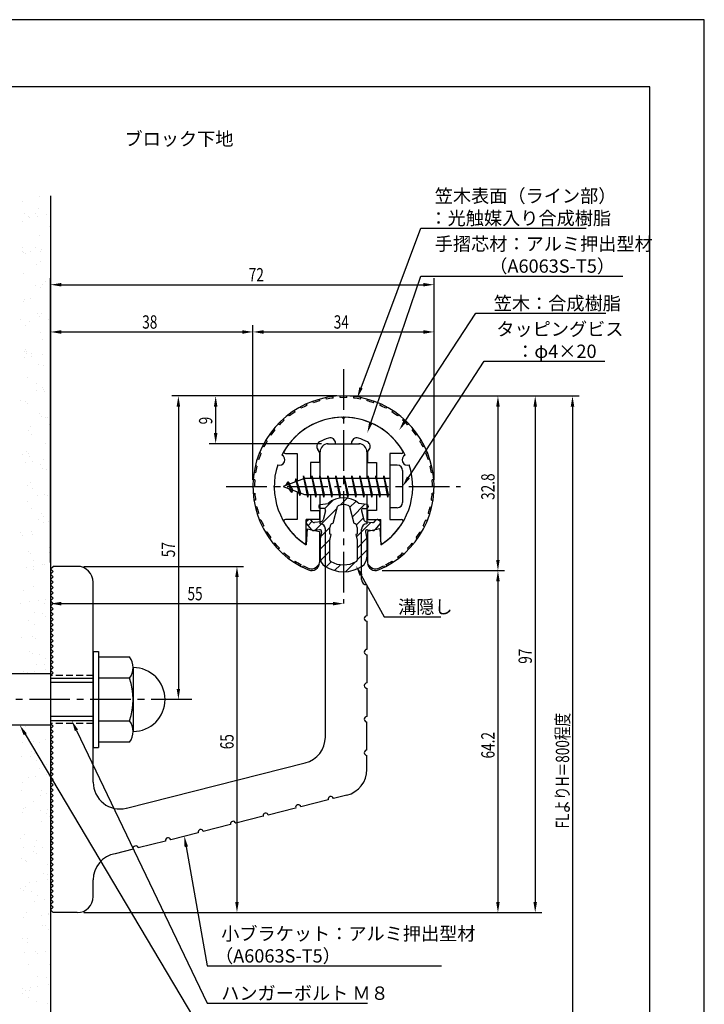
# Model space of a CAD drawing. Extents: x 0 to 210, y 0 to 297.
# Drawn here: x 81 to 210, y 112 to 297 of the extents above; entities that cross this region are included whole.
import ezdxf

# ---------------------------------------------------------------- set-up
doc = ezdxf.new("R2010")
doc.units = 0
doc.header["$LTSCALE"] = 0.4
doc.linetypes.add('CENTER2', pattern=[28.575, 19.05, -3.175, 3.175, -3.175])
doc.linetypes.add('HIDDEN2', pattern=[4.7625, 3.175, -1.5875])
doc.layers.get('0').update_dxf_attribs({"linetype": 'CONTINUOUS'})
doc.layers.get('DEFPOINTS').update_dxf_attribs({"linetype": 'CONTINUOUS'})
for name, color, linetype in [('BIS', 7, 'CONTINUOUS'), ('CENTER', 6, 'CENTER2'), ('DIMS', 1, 'CONTINUOUS'), ('GENKYO', 3, 'CONTINUOUS'), ('HATCH', 9, 'CONTINUOUS'), ('HIDDEN', 9, 'HIDDEN2'), ('MIZOKAKUSHI', 3, 'CONTINUOUS'), ('MODEL', 7, 'CONTINUOUS'), ('SHINZAI', 7, 'CONTINUOUS'), ('TEXT', 7, 'CONTINUOUS'), ('TITLE', 7, 'CONTINUOUS'), ('ZYUSHI', 7, 'CONTINUOUS'), ('ZYUSHI2', 9, 'CONTINUOUS')]:
    doc.layers.add(name, color=color, linetype=linetype)
doc.styles.add('DIMS', font='romans.shx', dxfattribs={"width": 0.75, "bigfont": 'bigfont.shx'})
doc.styles.get("Standard").update_dxf_attribs({"font": 'romans.shx', "bigfont": 'bigfont.shx'})

# ---------------------------------------------------------------- blocks, each defined once
blk = doc.blocks.new('*U26')
at = {"layer": 'DIMS', "color": 7, "style": 'DIMS', "width": 0.75}
blk.add_text('32.8', height=2.5, rotation=90, dxfattribs=at).set_placement((170.62, 206.85))
blk = doc.blocks.new('*U27')
at = {"layer": 'DIMS', "color": 7, "style": 'DIMS', "width": 0.75}
blk.add_text('64.2', height=2.5, rotation=90, dxfattribs=at).set_placement((170.62, 158.31))
blk = doc.blocks.new('*U28')
at = {"layer": 'DIMS', "color": 7, "style": 'DIMS', "width": 0.75}
blk.add_text('65', height=2.5, rotation=90, dxfattribs=at).set_placement((121.62, 160.04))
blk = doc.blocks.new('*U29')
at = {"layer": 'DIMS', "color": 7, "style": 'DIMS', "width": 0.75}
blk.add_text('38', height=2.5, dxfattribs=at).set_placement((104.46, 239))
blk = doc.blocks.new('*U30')
at = {"layer": 'DIMS', "color": 7, "style": 'DIMS', "width": 0.75}
blk.add_text('72', height=2.5, dxfattribs=at).set_placement((124.46, 247.88))
blk = doc.blocks.new('*U31')
at = {"layer": 'DIMS', "color": 7, "style": 'DIMS', "width": 0.75}
blk.add_text('9', height=2.5, rotation=90, dxfattribs=at).set_placement((117.62, 221.03))
blk = doc.blocks.new('*U32')
at = {"layer": 'DIMS', "color": 7, "style": 'DIMS', "width": 0.75}
blk.add_text('34', height=2.5, dxfattribs=at).set_placement((140.42, 239))
blk = doc.blocks.new('*U33')
at = {"layer": 'DIMS', "color": 7, "style": 'DIMS', "width": 0.75}
blk.add_text('57', height=2.5, rotation=90, dxfattribs=at).set_placement((110.62, 196.09))
blk = doc.blocks.new('*U34')
at = {"layer": 'DIMS', "color": 7, "style": 'DIMS', "width": 0.75}
blk.add_text('97', height=2.5, rotation=90, dxfattribs=at).set_placement((177.62, 176.09))
blk = doc.blocks.new('*U35')
at = {"layer": 'DIMS', "color": 7, "style": 'DIMS', "width": 0.75}
blk.add_text('FLよりH＝800程度', height=2.5, rotation=90, dxfattribs=at).set_placement((184.62, 145.16))
blk = doc.blocks.new('*U36')
at = {"layer": 'DIMS', "color": 7, "style": 'DIMS', "width": 0.75}
blk.add_text('55', height=2.5, dxfattribs=at).set_placement((112.96, 188))

msp = doc.modelspace()

# ---------------------------------------------------------------- linework, layer by layer
at = {"color": 0}
for p, q in [((81.89, 262.86), (81.89, 262.86)), ((85.15, 263.75), (85.15, 263.75)), ((84.95, 261.47), (84.95, 261.47)), ((81.89, 259.12), (81.89, 259.12)), ((82.28, 260.53), (82.28, 260.53)), ((83.13, 260.04), (83.13, 260.04)), ((83.35, 259.84), (83.35, 259.84)), ((84.42, 260.54), (84.42, 260.54)), ((84.89, 260.11), (84.89, 260.11)), ((86.58, 260.5), (86.58, 260.5)), ((87.1, 258.09), (87.1, 258.09)), ((87.21, 257.39), (87.21, 257.39)), ((85.11, 256.58), (85.11, 256.58)), ((81.99, 253.54), (81.99, 253.54)), ((82.05, 254.23), (82.05, 254.23)), ((82.08, 253.33), (82.08, 253.33)), ((83.41, 253.5), (83.41, 253.5)), ((84.33, 254.16), (84.33, 254.16)), ((85.4, 253.48), (85.4, 253.48)), ((85.47, 253.77), (85.47, 253.77)), ((82.46, 253.12), (82.46, 253.12)), ((85.27, 251.68), (85.27, 251.68)), ((84.67, 251.09), (84.67, 251.09)), ((82.21, 249.33), (82.21, 249.33)), ((86.38, 247.8), (86.38, 247.8)), ((87.19, 248.77), (87.19, 248.77)), ((84.43, 247.06), (84.43, 247.06)), ((85.43, 246.79), (85.43, 246.79)), ((85.75, 247.23), (85.75, 247.23)), ((82.24, 244.09), (82.24, 244.09)), ((82.37, 244.44), (82.37, 244.44)), ((83.4, 244.65), (83.4, 244.65)), ((81.59, 240.75), (81.59, 240.75)), ((83.32, 240.34), (83.32, 240.34)), ((84.76, 241.77), (84.76, 241.77)), ((85.23, 241.34), (85.23, 241.34)), ((85.59, 241.9), (85.59, 241.9)), ((86.77, 240.79), (86.77, 240.79)), ((82.53, 239.55), (82.53, 239.55)), ((85.45, 238.29), (85.45, 238.29)), ((85.75, 237), (85.75, 237)), ((82.34, 234.77), (82.34, 234.77)), ((82.57, 235.07), (82.57, 235.07)), ((82.27, 233.62), (82.27, 233.62)), ((82.69, 234.65), (82.69, 234.65)), ((82.8, 234.35), (82.8, 234.35)), ((83.59, 233.8), (83.59, 233.8)), ((83.65, 234.39), (83.65, 234.39)), ((85.66, 234.07), (85.66, 234.07)), ((85.01, 232.32), (85.01, 232.32)), ((85.91, 232.11), (85.91, 232.11)), ((82.85, 229.76), (82.85, 229.76)), ((84.61, 227.36), (84.61, 227.36)), ((84.63, 228.71), (84.63, 228.71)), ((85.7, 228.03), (85.7, 228.03)), ((85.94, 227.53), (85.94, 227.53)), ((81.64, 225.56), (81.64, 225.56)), ((86.07, 227.21), (86.07, 227.21)), ((82.58, 225.32), (82.58, 225.32)), ((83.01, 224.86), (83.01, 224.86)), ((85.11, 223), (85.11, 223)), ((85.58, 222.57), (85.58, 222.57)), ((86.23, 222.32), (86.23, 222.32)), ((86.68, 222.35), (86.68, 222.35)), ((83.17, 219.97), (83.17, 219.97)), ((83.51, 220.63), (83.51, 220.63)), ((86.96, 221.09), (86.96, 221.09)), ((83.69, 219.2), (83.69, 219.2)), ((86.39, 217.43), (86.39, 217.43)), ((81.89, 215.29), (81.89, 215.29)), ((82.68, 216), (82.68, 216)), ((83.15, 215.58), (83.15, 215.58)), ((83.33, 215.08), (83.33, 215.08)), ((82.46, 213.92), (82.46, 213.92)), ((83.78, 214.09), (83.78, 214.09)), ((85.36, 213.55), (85.36, 213.55)), ((85.75, 212.83), (85.75, 212.83)), ((85.85, 214.37), (85.85, 214.37)), ((86.55, 212.53), (86.55, 212.53)), ((82.87, 209.61), (82.87, 209.61)), ((83.49, 210.18), (83.49, 210.18)), ((83.94, 208.93), (83.94, 208.93)), ((84.8, 207.65), (84.8, 207.65)), ((86.12, 207.83), (86.12, 207.83)), ((86.71, 207.64), (86.71, 207.64)), ((82.93, 206.55), (82.93, 206.55)), ((83.65, 205.29), (83.65, 205.29)), ((85.46, 204.23), (85.46, 204.23)), ((85.93, 203.8), (85.93, 203.8)), ((84.92, 203.25), (84.92, 203.25)), ((85.99, 202.57), (85.99, 202.57)), ((86.87, 202.74), (86.87, 202.74)), ((81.63, 200.66), (81.63, 200.66)), ((81.94, 200.1), (81.94, 200.1)), ((83.69, 200.93), (83.69, 200.93)), ((83.81, 200.39), (83.81, 200.39)), ((87.14, 201.38), (87.14, 201.38)), ((87.03, 197.85), (87.03, 197.85)), ((83.03, 197.23), (83.03, 197.23)), ((83.5, 196.81), (83.5, 196.81)), ((86.97, 196.89), (86.97, 196.89)), ((82.65, 194.21), (82.65, 194.21)), ((83.97, 195.5), (83.97, 195.5)), ((83.97, 194.39), (83.97, 194.39)), ((85.71, 194.78), (85.71, 194.78)), ((86.04, 194.66), (86.04, 194.66)), ((83.99, 193.74), (83.99, 193.74)), ((87.19, 192.96), (87.19, 192.96)), ((84.13, 190.6), (84.13, 190.6)), ((82.19, 189.84), (82.19, 189.84)), ((81.54, 187.49), (81.54, 187.49)), ((83.28, 187.78), (83.28, 187.78)), ((84.99, 187.95), (84.99, 187.95)), ((86.04, 187.38), (86.04, 187.38)), ((86.31, 188.12), (86.31, 188.12)), ((84.29, 185.71), (84.29, 185.71)), ((85.81, 185.46), (85.81, 185.46)), ((86.27, 185.03), (86.27, 185.03)), ((83.17, 184.16), (83.17, 184.16)), ((84.24, 183.47), (84.24, 183.47)), ((83.88, 181.22), (83.88, 181.22)), ((81.82, 180.95), (81.82, 180.95)), ((84.45, 180.82), (84.45, 180.82)), ((83.38, 178.46), (83.38, 178.46)), ((83.84, 178.04), (83.84, 178.04)), ((85.22, 177.8), (85.22, 177.8)), ((84.61, 175.92), (84.61, 175.92)), ((86.05, 176.01), (86.05, 176.01)), ((86.29, 177.11), (86.29, 177.11)), ((82.23, 174.64), (82.23, 174.64)), ((82.84, 174.51), (82.84, 174.51)), ((84.16, 174.68), (84.16, 174.68)), ((86.22, 174.96), (86.22, 174.96)), ((81.66, 163.62), (81.66, 163.62)), ((82.48, 164.38), (82.48, 164.38)), ((82.01, 161.25), (82.01, 161.25)), ((84.07, 161.52), (84.07, 161.52)), ((85.09, 161.24), (85.09, 161.24)), ((86.34, 161.92), (86.34, 161.92)), ((83.72, 159.69), (83.72, 159.69)), ((84.19, 159.27), (84.19, 159.27)), ((81.82, 158.73), (81.82, 158.73)), ((83.46, 158.7), (83.46, 158.7)), ((84.53, 158.02), (84.53, 158.02)), ((86.4, 157.24), (86.4, 157.24)), ((85.25, 156.35), (85.25, 156.35)), ((81.98, 153.83), (81.98, 153.83)), ((83.03, 154.81), (83.03, 154.81)), ((84.35, 154.98), (84.35, 154.98)), ((86.41, 155.25), (86.41, 155.25)), ((81.76, 152.27), (81.76, 152.27)), ((85.51, 152.34), (85.51, 152.34)), ((86.58, 151.66), (86.58, 151.66)), ((83.97, 150.24), (83.97, 150.24)), ((85.41, 151.45), (85.41, 151.45)), ((81.92, 148.08), (81.92, 148.08)), ((82.14, 148.94), (82.14, 148.94)), ((82.53, 149.19), (82.53, 149.19)), ((85.37, 148.54), (85.37, 148.54)), ((86.5, 147.92), (86.5, 147.92)), ((86.69, 148.71), (86.69, 148.71)), ((85.57, 146.56), (85.57, 146.56)), ((86.97, 147.49), (86.97, 147.49)), ((81.54, 143.24), (81.54, 143.24)), ((82.3, 144.04), (82.3, 144.04)), ((84.58, 142.83), (84.58, 142.83)), ((82.19, 141.54), (82.19, 141.54)), ((84.07, 140.92), (84.07, 140.92)), ((84.26, 141.82), (84.26, 141.82)), ((84.54, 140.49), (84.54, 140.49)), ((85.73, 141.66), (85.73, 141.66)), ((81.71, 139.61), (81.71, 139.61)), ((82.46, 139.15), (82.46, 139.15)), ((82.78, 138.92), (82.78, 138.92)), ((86.75, 138.47), (86.75, 138.47)), ((83.21, 135.1), (83.21, 135.1)), ((84.54, 135.28), (84.54, 135.28)), ((85.89, 136.77), (85.89, 136.77)), ((86.6, 135.55), (86.6, 135.55)), ((86.63, 136.47), (86.63, 136.47)), ((81.64, 133.92), (81.64, 133.92)), ((82.11, 133.5), (82.11, 133.5)), ((82.62, 134.26), (82.62, 134.26)), ((83.76, 133.25), (83.76, 133.25)), ((84.32, 131.47), (84.32, 131.47)), ((84.83, 132.56), (84.83, 132.56)), ((86.05, 131.88), (86.05, 131.88)), ((82.11, 128.38), (82.11, 128.38)), ((82.78, 129.36), (82.78, 129.36)), ((85.56, 128.83), (85.56, 128.83)), ((86.85, 129.15), (86.85, 129.15)), ((86.88, 129.01), (86.88, 129.01)), ((85.81, 126.88), (85.81, 126.88)), ((86.21, 126.98), (86.21, 126.98)), ((86.88, 126.2), (86.88, 126.2)), ((81.89, 124.47), (81.89, 124.47)), ((82.94, 124.47), (82.94, 124.47)), ((82.83, 123.73), (82.83, 123.73)), ((84.42, 122.15), (84.42, 122.15)), ((84.45, 122.11), (84.45, 122.11)), ((86.37, 122.09), (86.37, 122.09)), ((82.38, 121.84), (82.38, 121.84)), ((84.89, 121.72), (84.89, 121.72)), ((83.1, 119.57), (83.1, 119.57)), ((87.1, 119.7), (87.1, 119.7)), ((84.88, 117.37), (84.88, 117.37)), ((86.53, 117.19), (86.53, 117.19)), ((81.99, 115.15), (81.99, 115.15)), ((82.46, 114.73), (82.46, 114.73)), ((83.26, 114.68), (83.26, 114.68)), ((83.4, 115.4), (83.4, 115.4)), ((84.72, 115.57), (84.72, 115.57)), ((86.79, 115.84), (86.79, 115.84)), ((82, 114.15), (82, 114.15)), ((83.07, 113.47), (83.07, 113.47)), ((84.67, 112.7), (84.67, 112.7)), ((86.69, 112.3), (86.69, 112.3))]:
    msp.add_line(p, q, dxfattribs=at)
at = {"layer": 'BIS'}
for p, q in [((150.95, 213.38), (150.95, 205.38)), ((152.35, 213.38), (150.95, 213.38)), ((134.95, 210.88), (130.95, 209.37)), ((133.3, 210.79), (133.12, 210.19)), ((134.05, 207.68), (133.3, 210.79)), ((133.3, 210.79), (133.54, 210.34)), ((133.3, 210.79), (134.15, 208.18)), ((134.77, 211.34), (134.66, 210.77)), ((135.55, 207.38), (134.77, 211.34)), ((134.77, 211.34), (135.64, 207.88)), ((134.8, 211.21), (134.94, 210.88)), ((150.95, 210.88), (134.95, 210.88)), ((136.3, 211.38), (136.21, 210.88)), ((137.05, 207.38), (136.3, 211.38)), ((136.3, 211.38), (137.14, 207.88)), ((136.3, 211.38), (136.49, 210.88)), ((137.8, 211.38), (137.71, 210.88)), ((138.55, 207.38), (137.8, 211.38)), ((137.8, 211.38), (137.99, 210.88)), ((137.8, 211.38), (138.64, 207.88)), ((139.3, 211.38), (139.21, 210.88)), ((140.05, 207.38), (139.3, 211.38)), ((139.3, 211.38), (139.49, 210.88)), ((139.3, 211.38), (140.14, 207.88)), ((140.8, 211.38), (140.71, 210.88)), ((140.8, 211.38), (140.99, 210.88)), ((140.8, 211.38), (141.64, 207.88)), ((141.55, 207.38), (140.8, 211.38)), ((142.3, 211.38), (142.21, 210.88)), ((143.05, 207.38), (142.3, 211.38)), ((142.3, 211.38), (142.49, 210.88)), ((142.3, 211.38), (143.14, 207.88)), ((143.8, 211.38), (143.71, 210.88)), ((144.55, 207.38), (143.8, 211.38)), ((143.8, 211.38), (143.99, 210.88)), ((143.8, 211.38), (144.64, 207.88)), ((145.3, 211.38), (145.21, 210.88)), ((146.05, 207.38), (145.3, 211.38)), ((145.3, 211.38), (145.49, 210.88)), ((145.3, 211.38), (146.14, 207.88)), ((146.8, 211.38), (146.71, 210.88)), ((147.55, 207.38), (146.8, 211.38)), ((146.8, 211.38), (146.99, 210.88)), ((146.8, 211.38), (147.64, 207.88)), ((148.3, 211.38), (148.21, 210.88)), ((148.3, 211.38), (149.14, 207.88)), ((149.05, 207.38), (148.3, 211.38)), ((148.3, 211.38), (148.49, 210.88)), ((149.8, 211.38), (149.71, 210.88)), ((150.55, 207.38), (149.8, 211.38)), ((149.8, 211.38), (149.99, 210.88)), ((149.8, 211.38), (150.64, 207.88)), ((153.35, 212.38), (153.35, 206.38)), ((130.95, 209.37), (134.95, 207.88)), ((131.8, 210.23), (131.37, 209.53)), ((131.8, 210.23), (132.15, 209.83)), ((132.55, 208.24), (131.8, 210.23)), ((131.8, 210.23), (132.69, 208.72)), ((132.55, 208.24), (132.08, 208.95)), ((132.69, 208.72), (132.55, 208.24)), ((133.77, 208.32), (134.05, 207.68)), ((134.15, 208.18), (134.05, 207.68)), ((134.95, 207.88), (150.95, 207.88)), ((135.36, 207.88), (135.55, 207.38)), ((135.64, 207.88), (135.55, 207.38)), ((136.86, 207.88), (137.05, 207.38)), ((137.14, 207.88), (137.05, 207.38)), ((138.36, 207.88), (138.55, 207.38)), ((138.64, 207.88), (138.55, 207.38)), ((139.86, 207.88), (140.05, 207.38)), ((140.14, 207.88), (140.05, 207.38)), ((141.36, 207.88), (141.55, 207.38)), ((141.64, 207.88), (141.55, 207.38)), ((142.86, 207.88), (143.05, 207.38)), ((143.14, 207.88), (143.05, 207.38)), ((144.36, 207.88), (144.55, 207.38)), ((144.64, 207.88), (144.55, 207.38)), ((145.86, 207.88), (146.05, 207.38)), ((146.14, 207.88), (146.05, 207.38)), ((147.36, 207.88), (147.55, 207.38)), ((147.64, 207.88), (147.55, 207.38)), ((148.86, 207.88), (149.05, 207.38)), ((149.14, 207.88), (149.05, 207.38)), ((150.36, 207.88), (150.55, 207.38)), ((150.64, 207.88), (150.55, 207.38)), ((152.35, 205.38), (150.95, 205.38)), ((95.25, 178.38), (96.25, 178.38)), ((95.25, 178.38), (95.25, 160.38)), ((96.25, 178.38), (96.25, 160.38)), ((96.25, 177.38), (102.06, 177.38)), ((87.25, 174.18), (75.68, 174.18)), ((87.25, 174.18), (87.25, 164.57)), ((102.75, 175.38), (102.75, 163.38)), ((87.25, 173.38), (95.25, 173.38)), ((95.25, 172.58), (87.25, 172.58)), ((102.06, 173.38), (96.25, 173.38)), ((87.25, 164.57), (75.68, 164.57)), ((95.25, 166.18), (87.25, 166.18)), ((95.25, 165.38), (87.25, 165.38)), ((96.25, 165.38), (102.06, 165.38)), ((102.06, 161.38), (96.25, 161.38)), ((95.25, 160.38), (96.25, 160.38))]:
    msp.add_line(p, q, dxfattribs=at)
for centre, radius, start, end in [((152.35, 212.38), 1, 0, 90), ((152.35, 206.38), 1, 270, 0), ((99.49, 175.38), 3.26, 322.1211, 37.8789), ((102.75, 169.38), 6, 270, 90), ((90.75, 169.38), 12, 340.5288, 19.4712), ((99.49, 163.38), 3.26, 322.1211, 37.8789)]:
    msp.add_arc(centre, radius, start, end, dxfattribs=at)
at = {"layer": 'CENTER'}
for p, q in [((142.25, 231.38), (142.25, 187.38)), ((120.25, 209.37), (164.25, 209.37)), ((113.75, 169.38), (32.25, 169.38))]:
    msp.add_line(p, q, dxfattribs=at)
at = {"layer": 'DEFPOINTS'}
for p, q in [((210, 297), (0, 297)), ((210, 0), (210, 297))]:
    msp.add_line(p, q, dxfattribs=at)
at = {"layer": 'DIMS'}
for p, q in [((87.25, 195.12), (87.25, 248.5)), ((159.25, 210.63), (159.25, 248.5)), ((89.25, 247.25), (157.25, 247.25)), ((87.25, 195.12), (87.25, 239.63)), ((125.25, 210.63), (125.25, 239.63)), ((125.25, 210.63), (125.25, 239.63)), ((159.25, 210.63), (159.25, 239.63)), ((89.25, 238.38), (123.25, 238.38)), ((127.25, 238.38), (157.25, 238.38)), ((141, 226.37), (110, 226.37)), ((141, 226.37), (117, 226.37)), ((143.45, 226.37), (179.5, 226.37)), ((143.5, 226.37), (172.5, 226.37)), ((150.45, 226.37), (186.5, 226.37)), ((111.25, 224.37), (111.25, 171.38)), ((118.25, 224.37), (118.25, 219.38)), ((171.25, 224.37), (171.25, 195.58)), ((178.25, 224.37), (178.25, 131.37)), ((185.25, 224.37), (185.25, 87.5)), ((138.1, 217.38), (117, 217.38)), ((93.5, 194.38), (123.5, 194.38)), ((87.25, 192.62), (87.25, 186.12)), ((122.25, 192.38), (122.25, 131.37)), ((149.5, 193.58), (172.5, 193.58)), ((149.5, 193.58), (172.5, 193.58)), ((171.25, 191.58), (171.25, 131.37)), ((89.25, 187.38), (140.25, 187.38)), ((112.5, 169.38), (110, 169.38)), ((93.5, 129.37), (172.5, 129.37)), ((93.5, 129.37), (123.5, 129.37)), ((93.5, 129.37), (179.5, 129.37))]:
    msp.add_line(p, q, dxfattribs=at)
for points in [[(145.54, 227.89), (156.76, 257.87), (187.8, 257.87)], [(147.39, 221.35), (156.76, 248.88), (194.68, 248.88)], [(153.81, 221.62), (167.07, 241.88), (191.54, 241.88)], [(154.44, 211.05), (168.65, 232.88), (191.35, 232.88)], [(145.57, 192.73), (149.89, 184.89), (160.51, 184.89)], [(82.49, 162.86), (116.67, 105.38), (139.52, 105.38)], [(92.11, 163.57), (116.67, 112.38), (146.79, 112.38)], [(112.73, 141.74), (116.67, 119.38), (160.63, 119.38)]]:
    msp.add_lwpolyline(points, dxfattribs=at)
for points in [[(89.25, 247.58), (89.25, 246.92), (87.25, 247.25)], [(157.25, 247.58), (157.25, 246.92), (159.25, 247.25)], [(89.25, 238.71), (89.25, 238.04), (87.25, 238.38)], [(123.25, 238.71), (123.25, 238.04), (125.25, 238.38)], [(127.25, 238.71), (127.25, 238.04), (125.25, 238.38)], [(157.25, 238.71), (157.25, 238.04), (159.25, 238.38)], [(145.85, 227.77), (144.84, 226.02), (145.23, 228.01)], [(110.92, 224.37), (111.58, 224.37), (111.25, 226.37)], [(117.92, 224.37), (118.58, 224.37), (118.25, 226.37)], [(170.92, 224.37), (171.58, 224.37), (171.25, 226.37)], [(177.92, 224.37), (178.58, 224.37), (178.25, 226.37)], [(184.92, 224.37), (185.58, 224.37), (185.25, 226.37)], [(147.7, 221.24), (146.74, 219.46), (147.07, 221.46)], [(154.08, 221.44), (152.71, 219.94), (153.53, 221.8)], [(117.92, 219.38), (118.58, 219.38), (118.25, 217.38)], [(154.72, 210.87), (153.35, 209.37), (154.16, 211.23)], [(121.92, 192.38), (122.58, 192.38), (122.25, 194.38)], [(145.27, 192.57), (144.6, 194.48), (145.86, 192.89)], [(170.92, 195.58), (171.58, 195.58), (171.25, 193.58)], [(170.92, 191.58), (171.58, 191.58), (171.25, 193.58)], [(89.25, 187.71), (89.25, 187.04), (87.25, 187.38)], [(140.25, 187.71), (140.25, 187.04), (142.25, 187.38)], [(110.92, 171.38), (111.58, 171.38), (111.25, 169.38)], [(82.2, 162.69), (81.46, 164.57), (82.77, 163.03)], [(91.81, 163.43), (91.25, 165.38), (92.42, 163.72)], [(112.4, 141.68), (112.38, 143.71), (113.05, 141.8)], [(121.92, 131.37), (122.58, 131.37), (122.25, 129.37)], [(170.92, 131.37), (171.58, 131.37), (171.25, 129.37)], [(177.92, 131.37), (178.58, 131.37), (178.25, 129.37)]]:
    msp.add_solid(points, dxfattribs=at)
at = {"layer": 'GENKYO'}
for p, q in [((87.25, 263.92), (87.25, 174.18)), ((87.25, 164.57), (87.25, 87.5))]:
    msp.add_line(p, q, dxfattribs=at)
at = {"layer": 'HATCH', "linetype": 'CONTINUOUS'}
for p, q in [((141.67, 205.91), (142.96, 207.2)), ((136.9, 201.13), (141.07, 205.31)), ((138.73, 205.21), (140.34, 206.82)), ((143.41, 205.4), (144.59, 206.58)), ((143.88, 203.62), (146.28, 206.03)), ((144.67, 202.17), (145.98, 203.49)), ((135.59, 202.07), (136.37, 202.85)), ((137.94, 199.93), (139.67, 201.67)), ((144.67, 199.93), (147.37, 202.63)), ((144.8, 197.81), (146.63, 199.64)), ((137.85, 197.6), (139.73, 199.48)), ((137.95, 195.46), (139.7, 197.2)), ((144.8, 195.57), (146.65, 197.42)), ((139, 194.26), (139.96, 195.22)), ((140.57, 193.59), (141.68, 194.69)), ((142.6, 193.37), (144.36, 195.13))]:
    msp.add_line(p, q, dxfattribs=at)
at = {"layer": 'HIDDEN'}
for p, q in [((95.25, 173.88), (87.25, 173.88)), ((95.25, 164.88), (87.25, 164.88))]:
    msp.add_line(p, q, dxfattribs=at)
at = {"layer": 'MIZOKAKUSHI'}
for p, q in [((137.6, 205.68), (137.6, 205.56)), ((137.86, 205.98), (139.37, 206.18)), ((138.53, 205.26), (137.9, 205.26)), ((140.32, 202.48), (141.15, 205.62)), ((143.35, 205.62), (144.18, 202.48)), ((146.64, 205.98), (145.13, 206.18)), ((145.97, 205.26), (146.6, 205.26)), ((146.9, 205.68), (146.9, 205.56)), ((138.87, 204.82), (138.42, 203.13)), ((145.63, 204.82), (146.08, 203.13)), ((136.27, 201.28), (135.36, 202.33)), ((135.7, 203.09), (135.39, 202.83)), ((136.51, 202.68), (136.19, 203.05)), ((138.01, 202.76), (136.78, 202.58)), ((139.67, 200.44), (139.67, 201.7)), ((144.83, 201.7), (144.83, 200.44)), ((146.49, 202.76), (147.72, 202.58)), ((147.99, 202.68), (148.31, 203.05)), ((148.23, 201.28), (149.14, 202.33)), ((148.8, 203.09), (149.11, 202.83)), ((137.74, 201.26), (136.72, 201.11)), ((138.13, 200.84), (137.85, 199.52)), ((139.92, 200.35), (139.67, 200.44)), ((139.7, 199.32), (139.92, 200.35)), ((144.83, 200.44), (144.58, 200.35)), ((144.58, 200.35), (144.8, 199.32)), ((146.37, 200.84), (146.65, 199.52)), ((146.76, 201.26), (147.78, 201.11)), ((137.85, 199.52), (137.85, 196.09)), ((139.7, 195.53), (139.7, 199.32)), ((144.8, 199.32), (144.8, 195.53)), ((146.65, 199.52), (146.65, 196.09))]:
    msp.add_line(p, q, dxfattribs=at)
for centre, radius, start, end in [((142.25, 202.88), 4.38, 48.9196, 131.0804), ((137.9, 205.68), 0.3, 97.6104, 180), ((137.9, 205.56), 0.3, 180, 270), ((138.53, 204.91), 0.35, 345.1164, 90), ((141.44, 205.54), 0.3, 106.8587, 165.1164), ((142.25, 202.88), 3.08, 73.1413, 106.8587), ((143.06, 205.54), 0.3, 14.8836, 73.1413), ((145.97, 204.91), 0.35, 90, 194.8836), ((146.6, 205.56), 0.3, 270, 360), ((146.6, 205.68), 0.3, 0, 82.3896), ((135.62, 202.56), 0.35, 130.83, 220.83), ((135.93, 202.82), 0.35, 40.83, 130.83), ((136.74, 202.88), 0.3, 220.83, 278.2132), ((137.94, 203.25), 0.5, 278.2132, 345.1164), ((140.47, 201.7), 0.798, 101.1461, 180), ((144.03, 201.7), 0.798, 0, 78.8539), ((146.56, 203.25), 0.5, 194.8836, 261.7868), ((147.76, 202.88), 0.3, 261.7868, 319.17), ((148.57, 202.82), 0.35, 49.17, 139.17), ((148.88, 202.56), 0.35, 319.17, 49.17), ((136.65, 201.6), 0.5, 220.83, 278.2132), ((137.79, 200.91), 0.35, 347.8176, 98.2132), ((146.71, 200.91), 0.35, 81.7868, 192.1824), ((147.85, 201.6), 0.5, 261.7868, 319.17), ((139.85, 196.09), 2, 180, 236.2036), ((144.65, 196.09), 2, 303.7964, 0), ((142.25, 199.68), 6.31, 236.2036, 303.7964), ((140, 195.53), 0.3, 180, 241.161), ((142.25, 199.62), 4.96, 241.161, 298.839), ((144.5, 195.53), 0.3, 298.839, 360)]:
    msp.add_arc(centre, radius, start, end, dxfattribs=at)
at = {"layer": 'MODEL'}
for p, q in [((139.25, 217.38), (145.25, 217.38)), ((137.85, 210.88), (137.85, 215.88)), ((146.65, 215.88), (146.65, 210.88)), ((137.85, 202.38), (137.85, 207.88)), ((146.65, 207.88), (146.65, 202.38)), ((138.85, 162.34), (138.85, 201.38)), ((145.65, 191.88), (145.65, 201.38)), ((87.25, 193.88), (87.75, 194.38)), ((92.25, 194.38), (87.75, 194.38)), ((87.75, 193.38), (87.25, 193.88)), ((87.25, 192.88), (87.75, 193.38)), ((87.75, 192.38), (87.25, 192.88)), ((87.25, 191.88), (87.75, 192.38)), ((87.75, 191.38), (87.25, 191.88)), ((87.25, 190.88), (87.75, 191.38)), ((87.75, 190.38), (87.25, 190.88)), ((95.25, 153.84), (95.25, 191.38)), ((146.65, 190.88), (146.65, 185.08)), ((87.25, 189.88), (87.75, 190.38)), ((87.75, 189.38), (87.25, 189.88)), ((87.25, 188.88), (87.75, 189.38)), ((87.75, 188.38), (87.25, 188.88)), ((87.25, 187.88), (87.75, 188.38)), ((87.75, 187.38), (87.25, 187.88)), ((87.25, 186.88), (87.75, 187.38)), ((87.75, 186.38), (87.25, 186.88)), ((87.25, 185.88), (87.75, 186.38)), ((87.75, 185.38), (87.25, 185.88)), ((87.25, 184.88), (87.75, 185.38)), ((87.75, 184.38), (87.25, 184.88)), ((87.25, 183.88), (87.75, 184.38)), ((87.75, 183.38), (87.25, 183.88)), ((87.25, 182.88), (87.75, 183.38)), ((146.65, 184.08), (146.65, 178.78)), ((87.75, 182.38), (87.25, 182.88)), ((87.25, 181.88), (87.75, 182.38)), ((87.75, 181.38), (87.25, 181.88)), ((87.25, 180.88), (87.75, 181.38)), ((87.75, 180.38), (87.25, 180.88)), ((87.25, 179.88), (87.75, 180.38)), ((87.75, 179.38), (87.25, 179.88)), ((87.25, 178.88), (87.75, 179.38)), ((87.75, 178.38), (87.25, 178.88)), ((87.25, 177.88), (87.75, 178.38)), ((87.75, 177.38), (87.25, 177.88)), ((146.65, 177.78), (146.65, 172.48)), ((87.25, 176.88), (87.75, 177.38)), ((87.75, 176.38), (87.25, 176.88)), ((87.25, 175.88), (87.75, 176.38)), ((87.75, 175.38), (87.25, 175.88)), ((87.25, 174.88), (87.75, 175.38)), ((87.75, 174.38), (87.25, 174.88)), ((87.25, 173.88), (87.75, 174.38)), ((146.65, 171.48), (146.65, 166.18)), ((87.75, 164.38), (87.25, 164.88)), ((146.65, 159.88), (146.65, 165.18)), ((87.25, 163.88), (87.75, 164.38)), ((87.75, 163.38), (87.25, 163.88)), ((87.25, 162.88), (87.75, 163.38)), ((87.75, 162.38), (87.25, 162.88)), ((87.25, 161.88), (87.75, 162.38)), ((87.75, 161.38), (87.25, 161.88)), ((87.25, 160.88), (87.75, 161.38)), ((87.75, 160.38), (87.25, 160.88)), ((87.25, 159.88), (87.75, 160.38)), ((87.75, 159.38), (87.25, 159.88)), ((87.25, 158.88), (87.75, 159.38)), ((87.75, 158.38), (87.25, 158.88)), ((87.25, 157.88), (87.75, 158.38)), ((87.75, 157.38), (87.25, 157.88)), ((87.25, 156.88), (87.75, 157.38)), ((101.48, 149), (135.08, 157.49)), ((146.65, 156.27), (146.65, 158.88)), ((87.75, 156.38), (87.25, 156.88)), ((87.25, 155.88), (87.75, 156.38)), ((87.75, 155.38), (87.25, 155.88)), ((87.25, 154.88), (87.75, 155.38)), ((87.75, 154.38), (87.25, 154.88)), ((87.25, 153.88), (87.75, 154.38)), ((87.75, 153.38), (87.25, 153.88)), ((87.25, 152.88), (87.75, 153.38)), ((87.75, 152.38), (87.25, 152.88)), ((87.25, 151.88), (87.75, 152.38)), ((87.75, 151.38), (87.25, 151.88)), ((87.25, 150.88), (87.75, 151.38)), ((87.75, 150.38), (87.25, 150.88)), ((87.25, 149.88), (87.75, 150.38)), ((87.75, 149.38), (87.25, 149.88)), ((139.38, 150.54), (134.24, 149.24)), ((142.88, 151.42), (140.35, 150.78)), ((87.25, 148.88), (87.75, 149.38)), ((87.75, 148.38), (87.25, 148.88)), ((87.25, 147.88), (87.75, 148.38)), ((87.75, 147.38), (87.25, 147.88)), ((133.27, 148.99), (128.13, 147.69)), ((87.25, 146.88), (87.75, 147.38)), ((87.75, 146.38), (87.25, 146.88)), ((87.25, 145.88), (87.75, 146.38)), ((127.16, 147.45), (122.03, 146.15)), ((87.75, 145.38), (87.25, 145.88)), ((87.25, 144.88), (87.75, 145.38)), ((87.75, 144.38), (87.25, 144.88)), ((87.25, 143.88), (87.75, 144.38)), ((114.95, 144.36), (109.81, 143.06)), ((121.06, 145.9), (115.92, 144.6)), ((87.75, 143.38), (87.25, 143.88)), ((87.25, 142.88), (87.75, 143.38)), ((87.75, 142.38), (87.25, 142.88)), ((87.25, 141.88), (87.75, 142.38)), ((108.84, 142.81), (103.7, 141.51)), ((87.75, 141.38), (87.25, 141.88)), ((87.25, 140.88), (87.75, 141.38)), ((87.75, 140.38), (87.25, 140.88)), ((102.73, 141.27), (99.39, 140.42)), ((87.25, 139.88), (87.75, 140.38)), ((87.75, 139.38), (87.25, 139.88)), ((87.25, 138.88), (87.75, 139.38)), ((87.75, 138.38), (87.25, 138.88)), ((87.25, 137.88), (87.75, 138.38)), ((87.75, 137.38), (87.25, 137.88)), ((87.25, 136.88), (87.75, 137.38)), ((87.75, 136.37), (87.25, 136.88)), ((87.25, 135.87), (87.75, 136.37)), ((87.75, 135.37), (87.25, 135.87)), ((87.25, 134.87), (87.75, 135.37)), ((95.25, 132.37), (95.25, 135.5)), ((87.75, 134.37), (87.25, 134.87)), ((87.25, 133.87), (87.75, 134.37)), ((87.75, 133.37), (87.25, 133.87)), ((87.25, 132.87), (87.75, 133.37)), ((87.75, 132.37), (87.25, 132.87)), ((87.25, 131.87), (87.75, 132.37)), ((87.75, 131.37), (87.25, 131.87)), ((87.25, 130.87), (87.75, 131.37)), ((87.75, 130.37), (87.25, 130.87)), ((87.25, 129.87), (87.75, 130.37)), ((87.75, 129.37), (87.25, 129.87)), ((92.25, 129.37), (87.75, 129.37))]:
    msp.add_line(p, q, dxfattribs=at)
for centre, radius, start, end in [((139.35, 215.88), 1.5, 90, 180), ((145.15, 215.88), 1.5, 0, 90), ((137.85, 201.38), 1, 0, 90), ((146.65, 201.38), 1, 90, 180), ((92.25, 191.38), 3, 0, 90), ((146.65, 191.88), 1, 180, 270), ((146.65, 184.58), 0.5, 90, 270), ((146.65, 178.28), 0.5, 90, 270), ((146.65, 171.98), 0.5, 90, 270), ((146.65, 165.68), 0.5, 90, 270), ((133.85, 162.34), 5, 284.1935, 360), ((146.65, 159.38), 0.5, 90, 270), ((141.65, 156.27), 5, 284.1935, 0), ((100.25, 153.84), 5, 180, 284.1935), ((139.86, 150.66), 0.5, 14.1935, 194.1935), ((127.65, 147.57), 0.5, 14.1935, 194.1935), ((133.76, 149.11), 0.5, 14.1935, 194.1935), ((121.54, 146.02), 0.5, 14.1935, 194.1935), ((115.43, 144.48), 0.5, 14.1935, 194.1935), ((109.33, 142.93), 0.5, 14.1935, 194.1935), ((103.22, 141.39), 0.5, 14.1935, 194.1935), ((100.25, 135.5), 5, 99.858, 180), ((92.25, 132.37), 3, 270, 0)]:
    msp.add_arc(centre, radius, start, end, dxfattribs=at)
at = {"layer": 'SHINZAI'}
for p, q in [((142.25, 222.07), (141.95, 222.37)), ((142.25, 222.07), (142.55, 222.37)), ((137.75, 215.8), (137.41, 216.29)), ((140.75, 217.38), (140.75, 217.5)), ((140.75, 217.38), (143.75, 217.38)), ((143.75, 217.38), (143.75, 217.5)), ((146.75, 215.8), (147.09, 216.29)), ((131.34, 215.58), (133.55, 215.58)), ((133.55, 215.58), (133.55, 210.35)), ((137.75, 215.8), (137.75, 213.88)), ((146.75, 215.8), (146.75, 213.88)), ((153.16, 215.58), (150.95, 215.58)), ((150.95, 215.58), (150.95, 209.68)), ((136.05, 213.88), (136.05, 210.88)), ((137.75, 213.88), (136.05, 213.88)), ((146.75, 213.88), (148.45, 213.88)), ((148.45, 213.88), (148.45, 210.88)), ((150.95, 209.07), (150.95, 203.18)), ((133.55, 208.4), (133.55, 203.18)), ((136.05, 207.88), (136.05, 204.88)), ((148.45, 207.88), (148.45, 204.88)), ((136.05, 204.88), (137.75, 204.88)), ((137.75, 204.88), (137.75, 203.18)), ((148.45, 204.88), (146.75, 204.88)), ((146.75, 204.88), (146.75, 203.18)), ((133.55, 203.18), (131.34, 203.18)), ((135.25, 198.99), (135.25, 203.18)), ((137.75, 203.18), (135.25, 203.18)), ((146.75, 203.18), (149.25, 203.18)), ((149.25, 198.99), (149.25, 203.18)), ((150.95, 203.18), (153.16, 203.18))]:
    msp.add_line(p, q, dxfattribs=at)
for centre, radius, start, end in [((142.25, 209.37), 13, 91.3074, 149.2107), ((142.25, 209.37), 13, 30.7893, 88.6926), ((142.25, 209.37), 9.5, 107.1046, 118.2437), ((139.75, 217.5), 1, 0, 107.1046), ((144.75, 217.5), 1, 72.8954, 180), ((142.25, 209.37), 9.5, 61.7563, 72.8954), ((138.23, 216.86), 1, 118.2437, 215), ((146.27, 216.86), 1, 325, 61.7563), ((131.34, 215.88), 0.3, 149.2107, 270), ((153.16, 215.88), 0.3, 270, 30.7893), ((131.34, 202.87), 0.301, 90, 210.7902), ((142.25, 209.37), 13, 210.7902, 234.8925), ((142.25, 209.37), 13, 305.1075, 329.2098), ((153.16, 202.87), 0.301, 329.2098, 90), ((134.95, 198.99), 0.302, 234.8925, 0), ((149.55, 198.99), 0.302, 180, 305.1075)]:
    msp.add_arc(centre, radius, start, end, dxfattribs=at)
at = {"layer": 'TITLE'}
for p, q in [((199.75, 284.37), (20, 284.37)), ((199.75, 12.62), (199.75, 284.37))]:
    msp.add_line(p, q, dxfattribs=at)
at = {"layer": 'ZYUSHI'}
for p, q in [((135.45, 201.42), (135.25, 198.42)), ((135.45, 201.42), (137.75, 200.92)), ((137.75, 200.92), (137.75, 195.08)), ((149.05, 201.42), (146.75, 200.92)), ((146.75, 200.92), (146.75, 195.08)), ((149.05, 201.42), (149.25, 198.42))]:
    msp.add_line(p, q, dxfattribs=at)
for centre, radius, start, end in [((142.25, 209.37), 17, 292.774, 247.226), ((142.25, 209.37), 13, 26.9085, 153.0915), ((130.24, 214.35), 1, 249.7042, 65.2958), ((154.26, 214.35), 1, 114.7042, 290.2958), ((142.25, 209.37), 13, 161.9085, 237.421), ((142.25, 209.37), 13, 302.579, 18.0915), ((136.25, 195.08), 1.5, 247.226, 0), ((148.25, 195.08), 1.5, 180, 292.774)]:
    msp.add_arc(centre, radius, start, end, dxfattribs=at)
at = {"layer": 'ZYUSHI2'}
for p, q in [((137.82, 225.48), (137.75, 225.77)), ((139.07, 225.77), (139.01, 226.06)), ((140.33, 225.96), (140.3, 226.26)), ((141.61, 226.06), (141.6, 226.36)), ((142.89, 226.06), (142.9, 226.36)), ((144.17, 225.96), (144.2, 226.26)), ((145.43, 225.77), (145.49, 226.06)), ((146.68, 225.48), (146.75, 225.77)), ((134.27, 224.05), (134.13, 224.31)), ((135.42, 224.61), (135.3, 224.89)), ((136.61, 225.09), (136.5, 225.37)), ((147.89, 225.09), (148, 225.37)), ((149.08, 224.61), (149.2, 224.89)), ((150.37, 224.31), (150.23, 224.05)), ((131.14, 221.84), (130.94, 222.07)), ((132.13, 222.66), (131.94, 222.89)), ((133.17, 223.39), (133.01, 223.64)), ((151.49, 223.64), (151.33, 223.39)), ((152.56, 222.89), (152.37, 222.66)), ((153.56, 222.07), (153.36, 221.84)), ((129.37, 220), (129.13, 220.19)), ((130.22, 220.96), (130, 221.16)), ((154.5, 221.16), (154.28, 220.96)), ((155.37, 220.19), (155.13, 220)), ((128.59, 218.98), (128.35, 219.16)), ((156.15, 219.16), (155.91, 218.98)), ((127.28, 216.79), (127.02, 216.92)), ((127.9, 217.91), (127.64, 218.06)), ((156.86, 218.06), (156.6, 217.91)), ((157.48, 216.92), (157.22, 216.79)), ((126.33, 214.41), (126.04, 214.5)), ((126.76, 215.62), (126.48, 215.73)), ((158.02, 215.73), (157.74, 215.62)), ((158.46, 214.5), (158.17, 214.41)), ((125.99, 213.18), (125.7, 213.25)), ((158.8, 213.25), (158.51, 213.18)), ((125.75, 211.92), (125.45, 211.97)), ((159.05, 211.97), (158.75, 211.92)), ((125.25, 209.37), (125.55, 209.37)), ((125.3, 210.68), (125.6, 210.65)), ((158.9, 210.65), (159.2, 210.68)), ((159.25, 209.37), (158.95, 209.37)), ((125.3, 208.07), (125.6, 208.1)), ((159.2, 208.07), (158.9, 208.1)), ((125.75, 206.83), (125.45, 206.78)), ((125.99, 205.57), (125.7, 205.5)), ((158.51, 205.57), (158.8, 205.5)), ((158.75, 206.83), (159.05, 206.78)), ((126.33, 204.34), (126.04, 204.25)), ((158.17, 204.34), (158.46, 204.25)), ((126.76, 203.13), (126.48, 203.02)), ((127.28, 201.96), (127.02, 201.83)), ((157.22, 201.96), (157.48, 201.83)), ((157.74, 203.13), (158.02, 203.02)), ((127.9, 200.84), (127.64, 200.69)), ((128.59, 199.77), (128.35, 199.59)), ((155.91, 199.77), (156.15, 199.59)), ((156.6, 200.84), (156.86, 200.69)), ((129.37, 198.75), (129.13, 198.56)), ((130.22, 197.79), (130, 197.59)), ((154.28, 197.79), (154.5, 197.59)), ((155.13, 198.75), (155.37, 198.56)), ((131.14, 196.91), (130.94, 196.68)), ((132.13, 196.09), (131.94, 195.86)), ((152.37, 196.09), (152.56, 195.86)), ((153.36, 196.91), (153.56, 196.68)), ((133.17, 195.36), (133.01, 195.11)), ((134.27, 194.7), (134.13, 194.44)), ((134.71, 194.47), (134.57, 194.2)), ((137.1, 194.23), (137.73, 194.87)), ((147.4, 194.23), (146.77, 194.87)), ((149.79, 194.47), (149.93, 194.2)), ((150.23, 194.7), (150.37, 194.44)), ((151.33, 195.36), (151.49, 195.11))]:
    msp.add_line(p, q, dxfattribs=at)
for centre, radius, start, end in [((142.25, 209.37), 16.7, 96.5854, 100.9756), ((142.25, 209.37), 16.7, 87.8049, 92.1951), ((142.25, 209.37), 16.7, 79.0244, 83.4146), ((142.25, 209.37), 16.7, 114.1463, 118.5366), ((142.25, 209.37), 16.7, 105.3659, 109.7561), ((142.25, 209.37), 16.7, 70.2439, 74.6341), ((142.25, 209.37), 16.7, 61.4634, 65.8537), ((142.25, 209.37), 16.7, 131.7073, 136.0976), ((142.25, 209.37), 16.7, 122.9268, 127.3171), ((142.25, 209.37), 16.7, 52.6829, 57.0732), ((142.25, 209.37), 16.7, 43.9024, 48.2927), ((142.25, 209.37), 16.7, 140.4878, 144.878), ((142.25, 209.37), 16.7, 35.122, 39.5122), ((142.25, 209.37), 16.7, 149.2683, 153.6585), ((142.25, 209.37), 16.7, 26.3415, 30.7317), ((142.25, 209.37), 16.7, 158.0488, 162.439), ((142.25, 209.37), 16.7, 17.561, 21.9512), ((142.25, 209.37), 16.7, 166.8293, 171.2195), ((142.25, 209.37), 16.7, 8.7805, 13.1707), ((142.25, 209.37), 16.7, 175.6098, 180), ((142.25, 209.37), 16.7, 0, 4.3902), ((142.25, 209.37), 16.7, 184.3902, 188.7805), ((142.25, 209.37), 16.7, 351.2195, 355.6098), ((142.25, 209.37), 16.7, 193.1707, 197.561), ((142.25, 209.37), 16.7, 342.439, 346.8293), ((142.25, 209.37), 16.7, 201.9512, 206.3415), ((142.25, 209.37), 16.7, 333.6585, 338.0488), ((142.25, 209.37), 16.7, 210.7317, 215.122), ((142.25, 209.37), 16.7, 324.878, 329.2683), ((142.25, 209.37), 16.7, 219.5122, 223.9024), ((142.25, 209.37), 16.7, 316.0976, 320.4878), ((142.25, 209.37), 16.7, 228.2927, 232.6829), ((142.25, 209.37), 16.7, 307.3171, 311.7073), ((142.25, 209.37), 16.7, 237.0732, 241.4634), ((142.25, 209.37), 16.7, 243.1791, 247.226), ((136.25, 195.08), 1.2, 247.226, 315), ((148.25, 195.08), 1.2, 225, 292.774), ((142.25, 209.37), 16.7, 292.774, 296.8209), ((142.25, 209.37), 16.7, 298.5366, 302.9268)]:
    msp.add_arc(centre, radius, start, end, dxfattribs=at)

# ---------------------------------------------------------------- block references
for name in ['*U30', '*U29', '*U32', '*U31', '*U26', '*U33', '*U36', '*U34', '*U35', '*U28', '*U27']:
    msp.add_blockref(name, (0, 0))

# ---------------------------------------------------------------- texts
at = {"layer": 'DIMS', "color": 7}
for s, p in [('笠木表面（ライン部）', (159.39, 262.67)), ('：光触媒入り合成樹脂', (158.39, 258.5)), ('手摺芯材：アルミ押出型材', (159.39, 253.67)), ('\u3000\u3000\u3000（A6063S-T5）', (159.39, 249.5)), (' 笠木：合成樹脂', (169.7, 242.5)), ('タッピングビス', (170.94, 237.67)), ('\u3000：φ4×20', (171.27, 233.5)), ('溝隠し', (152.51, 185.51)), ('小ブラケット：アルミ押出型材', (119.29, 124.17)), ('（A6063S-T5）', (118.13, 120)), ('ハンガーボルト Ｍ８', (119.29, 113))]:
    msp.add_text(s, height=2.5, dxfattribs=at).set_placement(p)
at = {"layer": 'TEXT'}
msp.add_text('%%Uブロック下地', height=2.5, dxfattribs=at).set_placement((101.13, 273.38))

doc.saveas('drawing.dxf')
